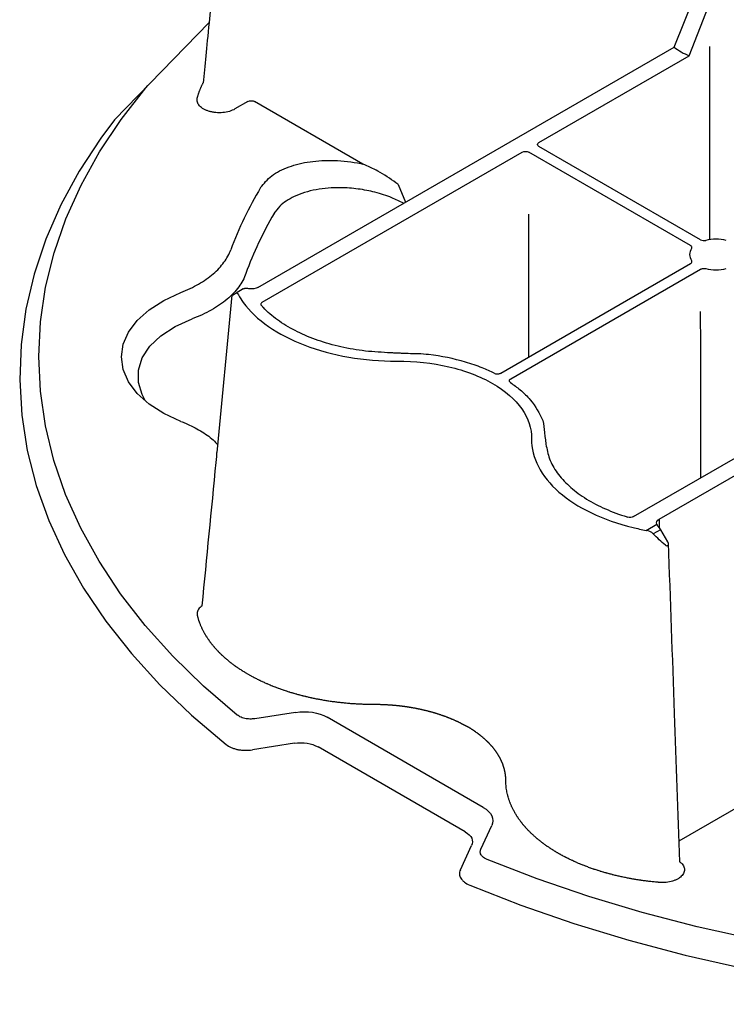
# Model space of a CAD drawing. Units: millimetres. Extents: x 65 to 1385, y 102 to 762.
# Drawn here: x 1016 to 1076, y 294 to 378 of the extents above; entities that cross this region are included whole.
import ezdxf

# ---------------------------------------------------------------- set-up
doc = ezdxf.new("R2010")
doc.units = ezdxf.units.MM
doc.layers.add('DUENN-18', color=94, linetype='Continuous')
doc.layers.add('SICHTBAR', color=7, linetype='Continuous', lineweight=25)

# ---------------------------------------------------------------- blocks, each defined once
blk = doc.blocks.new('HD900_SD900 Element Przykrywajacy')
at = {"layer": 'DUENN-18'}
for p, q in [((-114.857, -77.62), (-113.136, -73.334)), ((-113.568, -78.364), (-111.872, -74.064)), ((-150.5, -98.197), (-114.857, -77.62)), ((-126.444, -85.798), (-113.568, -78.364)), ((-151.359, -82.286), (-152.47, -82.927)), ((-141.511, -87.641), (-150.786, -82.286)), ((-150.132, -99.472), (-127.876, -86.624)), ((-113.447, -94.623), (-127.303, -86.624)), ((-112.588, -94.127), (-126.444, -86.128)), ((-138.505, -89.378), (-137.863, -90.902)), ((-127.303, -104.148), (-127.303, -91.923)), ((-129.71, -105.538), (-113.447, -96.149)), ((-128.851, -106.034), (-112.588, -96.645)), ((-116.135, -118.036), (-80.491, -97.459)), ((-151.756, -98.326), (-152.374, -98.683)), ((-153.989, -112.343), (-152.696, -98.869)), ((-118.344, -117.823), (-96.088, -104.975)), ((-117.25, -119.001), (-116.348, -118.48)), ((-116.135, -118.036), (-116.129, -118.767)), ((-116.023, -118.954), (-116.642, -119.311)), ((-116.023, -118.954), (-115.423, -119.987)), ((-147.28, -134.587), (-150.776, -135.128)), ((-131.205, -142.721), (-144.57, -135.006)), ((-106.363, -140.956), (-114.452, -145.625)), ((-131.416, -146.304), (-130.479, -144.286))]:
    blk.add_line(p, q, dxfattribs=at)
at = {"layer": 'DUENN-18', "flags": 128}
for points in [[(-111.839, -77.569), (-111.838, -78.404), (-111.813, -94.114)], [(-152.282, -134.816), (-155.154, -132.344), (-157.782, -129.783), (-160.155, -127.141), (-162.267, -124.426), (-164.11, -121.647), (-165.68, -118.812), (-166.97, -115.93), (-167.978, -113.011), (-168.699, -110.064), (-169.131, -107.098), (-169.273, -104.123), (-169.125, -101.148), (-168.687, -98.182), (-167.96, -95.236), (-166.947, -92.318), (-165.651, -89.437), (-164.076, -86.603), (-162.227, -83.825), (-160.11, -81.111), (-159.923, -80.904)], [(-157.099, -109.673), (-158.565, -108.997), (-159.822, -108.192), (-160.836, -107.28), (-161.581, -106.285), (-162.035, -105.233), (-162.188, -104.153), (-162.035, -103.073), (-161.581, -102.021), (-160.836, -101.026), (-159.822, -100.114), (-158.565, -99.309), (-157.099, -98.633)], [(-112.565, -114.487), (-112.58, -103.284), (-112.584, -100.277)], [(-160.165, -107.883), (-160.412, -107.379), (-160.743, -106.336), (-160.743, -105.277), (-160.412, -104.234), (-159.76, -103.243), (-158.808, -102.337), (-157.589, -101.545), (-156.142, -100.892)], [(-77.76, -156.982), (-82.909, -156.899), (-88.041, -156.648), (-93.141, -156.231), (-98.193, -155.649), (-103.179, -154.904), (-108.085, -153.998), (-112.895, -152.934), (-117.594, -151.715), (-122.166, -150.346), (-126.598, -148.83), (-130.875, -147.173)]]:
    blk.add_lwpolyline(points, dxfattribs=at)
at = {"layer": 'DUENN-18'}
for centre, radius, start, end in [((-111.962, -74.094), 4.562, 230.61601, 249.38936), ((-123.468, -105.833), 31.303, 148.89506, 159.71179), ((-122.865, -107.347), 30.474, 149.51517, 160.17891), ((-111.266, -97.89), 3.815, 76.68102, 103.31898), ((-112.711, -95.386), 0.824, 141.9749, 218.0251), ((-111.266, -92.883), 3.815, 256.68057, 283.31943)]:
    blk.add_arc(centre, radius, start, end, dxfattribs=at)
at = {"layer": 'DUENN-18', "extrusion": (0, 0, -1)}
for centre, major_axis, ratio, start_param, end_param in [((-151.073, -82.452), (-0.405, 0), 0.577299, 0.785408, 2.356185), ((-126.158, -85.963), (-0.405, 0), 0.577277, 5.497797, 7.068574), ((-127.59, -86.79), (-0.405, 0), 0.577299, 0.785408, 2.356185), ((-151.349, -99.027), (-0.408, 0.7), 0.574857, 0.002082, 0.247363), ((-151.073, -97.866), (-0.81, 0), 0.577299, 3.927, 4.958387), ((-115.562, -118.366), (-0.81, 0), 0.577277, 6.037187, 7.068574), ((-116.426, -119.187), (-0.408, 0.7), 0.574857, 1.327597, 1.572878), ((-146.833, -136.754), (-3.278, -0.372), 0.669028, 1.51024, 2.405905), ((-134.233, -144.028), (-3.852, -0.23), 0.489118, 2.503568, 3.399233)]:
    blk.add_ellipse(centre, major_axis=major_axis, ratio=ratio, start_param=start_param, end_param=end_param, dxfattribs=at)
at = {"layer": 'DUENN-18'}
for points in [[(-154.691, -75.526), (-154.906, -77.724), (-155.051, -79.21), (-155.196, -80.695)], [(-152.696, -98.869), (-152.602, -98.815), (-152.495, -98.753), (-152.374, -98.683)], [(-152.374, -98.683), (-152.316, -98.65), (-152.245, -98.712), (-152.173, -98.841)], [(-116.642, -119.311), (-116.806, -119.149), (-117.027, -119.043), (-117.25, -119.001)], [(-115.604, -120.283), (-115.957, -119.97), (-116.303, -119.646), (-116.642, -119.311)]]:
    blk.add_open_spline(points, degree=3, dxfattribs=at)
for points, knots in [([(-155.697, -81.998), (-155.694, -81.989), (-155.688, -81.962), (-155.676, -81.917), (-155.656, -81.845), (-155.636, -81.773), (-155.608, -81.683), (-155.585, -81.611), (-155.555, -81.522), (-155.53, -81.45), (-155.497, -81.361), (-155.469, -81.29), (-155.434, -81.201), (-155.404, -81.131), (-155.365, -81.042), (-155.333, -80.972), (-155.291, -80.884), (-155.257, -80.814), (-155.222, -80.745), (-155.204, -80.711), (-155.196, -80.695)], [0, 0, 0, 0, 0.020459, 0.06138, 0.102294, 0.184138, 0.225056, 0.306895, 0.347814, 0.429649, 0.470568, 0.552413, 0.593332, 0.675171, 0.716083, 0.797928, 0.838845, 0.920681, 0.961602, 1, 1, 1, 1]), ([(-152.47, -82.927), (-152.611, -83.009), (-152.774, -83.077), (-153.124, -83.18), (-153.317, -83.216), (-153.705, -83.253), (-153.907, -83.253), (-154.199, -83.228), (-154.295, -83.215), (-154.484, -83.18), (-154.577, -83.158), (-154.753, -83.108), (-154.838, -83.078), (-154.998, -83.012), (-155.075, -82.975), (-155.217, -82.895), (-155.281, -82.852), (-155.399, -82.761), (-155.453, -82.712), (-155.591, -82.56), (-155.655, -82.452), (-155.722, -82.226), (-155.725, -82.112), (-155.697, -81.998)], [0, 0, 0, 0, 0.125, 0.125, 0.25, 0.25, 0.375, 0.375, 0.4375, 0.4375, 0.5, 0.5, 0.5625, 0.5625, 0.625, 0.625, 0.6875, 0.6875, 0.75, 0.75, 0.875, 0.875, 1, 1, 1, 1]), ([(-150.27, -89.661), (-149.994, -89.309), (-149.44, -88.604), (-147.905, -87.831), (-146.032, -87.377), (-143.89, -87.273), (-142.364, -87.457), (-141.573, -87.628), (-141.511, -87.641)], [0, 0, 0, 0, 0.188946, 0.37818, 0.563407, 0.759409, 0.981167, 1, 1, 1, 1]), ([(-138.505, -89.378), (-138.509, -89.375), (-138.57, -89.329), (-139.116, -88.93), (-140.081, -88.28), (-141.078, -87.834), (-141.511, -87.641)], [0, 0, 0, 0, 0.004479, 0.06735, 0.594953, 1, 1, 1, 1]), ([(-138.039, -91.003), (-138.363, -90.836), (-139.098, -90.457), (-140.42, -90.042), (-141.906, -89.751), (-143.62, -89.62), (-145.564, -89.767), (-147.411, -90.341), (-148.587, -91.119), (-148.977, -91.673), (-149.127, -91.887)], [0, 0, 0, 0, 0.097372, 0.221408, 0.33522, 0.448888, 0.607955, 0.767726, 0.91046, 1, 1, 1, 1]), ([(-112.588, -94.127), (-112.531, -94.16), (-112.458, -94.182), (-112.302, -94.2), (-112.219, -94.195), (-112.145, -94.177)], [0, 0, 0, 0, 0.5, 0.5, 1, 1, 1, 1]), ([(-157.099, -98.633), (-156.825, -98.527), (-156.56, -98.413), (-156.054, -98.173), (-155.812, -98.047), (-155.121, -97.65), (-154.705, -97.36), (-153.968, -96.729), (-153.661, -96.398), (-153.16, -95.709), (-152.966, -95.351), (-152.829, -94.978)], [0, 0, 0, 0, 0.125, 0.125, 0.25, 0.25, 0.5, 0.5, 0.75, 0.75, 1, 1, 1, 1]), ([(-113.36, -94.879), (-113.347, -94.854), (-113.32, -94.803), (-113.337, -94.723), (-113.386, -94.662), (-113.432, -94.633), (-113.447, -94.623)], [0, 0, 0, 0, 0.2850621, 0.5701796, 0.8552815, 1, 1, 1, 1]), ([(-113.447, -96.149), (-113.418, -96.129), (-113.36, -96.088), (-113.324, -96.01), (-113.329, -95.943), (-113.352, -95.906), (-113.36, -95.894)], [0, 0, 0, 0, 0.285069, 0.57016, 0.855279, 1, 1, 1, 1]), ([(-112.588, -96.645), (-112.553, -96.629), (-112.482, -96.595), (-112.347, -96.574), (-112.231, -96.577), (-112.167, -96.591), (-112.145, -96.595)], [0, 0, 0, 0, 0.2850823, 0.5701535, 0.8552765, 1, 1, 1, 1]), ([(-151.534, -97.013), (-151.677, -97.412), (-151.882, -97.795), (-152.419, -98.53), (-152.749, -98.883), (-153.546, -99.555), (-153.996, -99.861), (-154.746, -100.28), (-155.009, -100.412), (-155.558, -100.663), (-155.846, -100.782), (-156.142, -100.892)], [0, 0, 0, 0, 0.25, 0.25, 0.5, 0.5, 0.75, 0.75, 0.875, 0.875, 1, 1, 1, 1]), ([(-151.27, -98.32), (-151.345, -98.309), (-151.415, -98.299), (-151.544, -98.287), (-151.599, -98.285), (-151.646, -98.291)], [0, 0, 0, 0, 0.5, 0.5, 1, 1, 1, 1]), ([(-152.173, -98.841), (-152.049, -99.061), (-151.425, -100.035), (-149.752, -101.627), (-146.605, -103.254), (-142.782, -104.283), (-140.004, -104.512), (-138.615, -104.508), (-138.615, -104.508), (-138.612, -104.508), (-138.61, -104.508), (-138.607, -104.508), (-138.604, -104.508), (-138.599, -104.507), (-138.592, -104.507), (-138.586, -104.507), (-138.581, -104.507), (-138.577, -104.506), (-138.574, -104.506), (-138.571, -104.506), (-138.568, -104.506), (-138.568, -104.506), (-137.068, -104.498), (-134.049, -104.827), (-130.183, -106.307), (-127.62, -108.538), (-127.049, -110.281), (-127.064, -111.147), (-127.064, -111.147), (-127.064, -111.149), (-127.064, -111.151), (-127.064, -111.152), (-127.065, -111.155), (-127.065, -111.158), (-127.066, -111.161), (-127.066, -111.165), (-127.067, -111.168), (-127.067, -111.17), (-127.067, -111.172), (-127.067, -111.173), (-127.067, -111.175), (-127.067, -111.175), (-127.074, -111.976), (-126.677, -113.58), (-124.896, -115.787), (-122.076, -117.604), (-119.318, -118.569), (-117.632, -118.93), (-117.25, -119.001)], [0.17117, 0.17117, 0.17117, 0.17117, 0.1844159, 0.2305199, 0.2766239, 0.3227279, 0.3688318, 0.3688318, 0.368913, 0.3689942, 0.3691565, 0.3693189, 0.3694813, 0.369806, 0.3701307, 0.3704554, 0.3707801, 0.3709424, 0.3711048, 0.3712671, 0.3713483, 0.3714295, 0.3714295, 0.4357147, 0.5, 0.5642853, 0.6285705, 0.6285705, 0.6286517, 0.6287329, 0.6288952, 0.6290576, 0.6292199, 0.6295446, 0.6298693, 0.630194, 0.6305187, 0.6306811, 0.6308435, 0.6310058, 0.631087, 0.6311682, 0.6311682, 0.6772721, 0.7233761, 0.7694801, 0.8155841, 0.82883, 0.82883, 0.82883, 0.82883]), ([(-150.132, -99.472), (-150.161, -99.493), (-150.219, -99.534), (-150.255, -99.611), (-150.25, -99.685), (-150.219, -99.727), (-150.206, -99.745)], [0, 0, 0, 0, 0.2674876, 0.5350373, 0.8025395, 1, 1, 1, 1]), ([(-139.399, -103.794), (-140.125, -103.75), (-141.576, -103.661), (-143.667, -103.266), (-145.614, -102.686), (-147.369, -101.924), (-148.87, -101), (-149.755, -100.24), (-150.15, -99.806), (-150.206, -99.745)], [0, 0, 0, 0, 0.162165, 0.324326, 0.486486, 0.648646, 0.810862, 0.97308, 1, 1, 1, 1]), ([(-135.89, -103.956), (-136.466, -103.887), (-137.056, -103.887), (-137.79, -103.868), (-137.936, -103.863), (-138.156, -103.852), (-138.229, -103.848), (-138.375, -103.84), (-138.448, -103.837), (-138.668, -103.827), (-138.814, -103.821), (-139.106, -103.807), (-139.253, -103.799), (-139.399, -103.794)], [0, 0, 0, 0, 0.5, 0.5, 0.625, 0.625, 0.6875, 0.6875, 0.75, 0.75, 0.875, 0.875, 1, 1, 1, 1]), ([(-130.259, -105.55), (-130.589, -105.387), (-130.933, -105.235), (-131.519, -105.001), (-131.754, -104.914), (-132.235, -104.748), (-132.482, -104.669), (-133.734, -104.301), (-134.787, -104.088), (-135.89, -103.956)], [0.001204647, 0.001204647, 0.001204647, 0.001204647, 0.002809104, 0.002809104, 0.003841411, 0.003841411, 0.004873719, 0.004873719, 0.009002947, 0.009002947, 0.009002947, 0.009002947]), ([(-130.259, -105.55), (-130.222, -105.565), (-130.147, -105.595), (-130.009, -105.61), (-129.873, -105.6), (-129.772, -105.57), (-129.724, -105.545), (-129.71, -105.538)], [0, 0, 0, 0, 0.2259433, 0.4519246, 0.6778913, 0.9038488, 1, 1, 1, 1]), ([(-128.872, -106.351), (-128.898, -106.329), (-128.951, -106.286), (-128.977, -106.206), (-128.958, -106.128), (-128.907, -106.069), (-128.864, -106.042), (-128.851, -106.034)], [0, 0, 0, 0, 0.225948, 0.4519007, 0.6778722, 0.9038468, 1, 1, 1, 1]), ([(-128.872, -106.351), (-128.592, -106.553), (-127.954, -107.015), (-126.868, -108.069), (-126.41, -108.995), (-126.11, -109.601)], [0, 0, 0, 0, 0.212904, 0.484813, 1, 1, 1, 1]), ([(-157.099, -109.673), (-156.967, -109.726), (-156.371, -109.964), (-155.398, -110.469), (-154.452, -111.101), (-154.058, -111.549), (-153.927, -111.697)], [0, 0, 0, 0, 0.100984, 0.454954, 0.819239, 1, 1, 1, 1]), ([(-126.11, -109.601), (-125.991, -109.934), (-125.991, -110.275), (-125.958, -110.698), (-125.95, -110.783), (-125.931, -110.909), (-125.924, -110.951), (-125.91, -111.036), (-125.904, -111.078), (-125.888, -111.205), (-125.878, -111.289), (-125.852, -111.458), (-125.839, -111.543), (-125.831, -111.627)], [0, 0, 0, 0, 0.5, 0.5, 0.625, 0.625, 0.6875, 0.6875, 0.75, 0.75, 0.875, 0.875, 1, 1, 1, 1]), ([(-125.831, -111.627), (-125.754, -112.046), (-125.601, -112.884), (-124.916, -114.091), (-123.91, -115.215), (-122.591, -116.228), (-120.991, -117.095), (-119.674, -117.605), (-118.923, -117.833), (-118.816, -117.866)], [0, 0, 0, 0, 0.162165, 0.324324, 0.486486, 0.648645, 0.810862, 0.973078, 1, 1, 1, 1]), ([(-155.278, -125.477), (-154.876, -121.363), (-154.443, -116.915), (-154.018, -112.515), (-153.986, -112.183)], [0.0348715, 0.0348715, 0.0348715, 0.0348715, 0.9271807, 1, 1, 1, 1]), ([(-118.344, -117.823), (-118.405, -117.858), (-118.484, -117.881), (-118.652, -117.896), (-118.74, -117.888), (-118.816, -117.866)], [0, 0, 0, 0, 0.5, 0.5, 1, 1, 1, 1]), ([(-116.348, -118.48), (-116.326, -118.521), (-116.282, -118.603), (-116.193, -118.716), (-116.143, -118.78), (-116.134, -118.791)], [0, 0, 0, 0, 0.450574, 0.901757, 1, 1, 1, 1]), ([(-115.423, -119.987), (-115.414, -120.004), (-115.39, -120.05), (-115.365, -120.128), (-115.357, -120.21), (-115.371, -120.281), (-115.409, -120.333), (-115.471, -120.35), (-115.538, -120.33), (-115.579, -120.301), (-115.604, -120.283)], [0, 0, 0, 0, 0.092691, 0.2507396, 0.3945646, 0.5012584, 0.6281026, 0.7504145, 0.8507001, 1, 1, 1, 1]), ([(-115.365, -120.076), (-115.192, -124.94), (-114.868, -134.028), (-114.541, -143.138), (-114.389, -147.372)], [0, 0, 0, 0, 0.5268654, 0.984271, 0.984271, 0.984271, 0.984271]), ([(-155.278, -125.477), (-155.278, -125.477), (-155.278, -125.477), (-155.278, -125.477), (-155.278, -125.477), (-155.278, -125.477), (-155.278, -125.477), (-155.34, -125.516), (-155.545, -125.646), (-155.72, -125.941), (-155.704, -126.186), (-155.697, -126.308)], [-0.000148, -0.000148, -0.000148, -0.000148, 0, 0, 0, 0, 0, 0, 0.176899, 0.588442, 1, 1, 1, 1]), ([(-155.697, -126.308), (-155.694, -126.317), (-155.688, -126.344), (-155.676, -126.389), (-155.656, -126.461), (-155.636, -126.533), (-155.608, -126.623), (-155.585, -126.695), (-155.555, -126.784), (-155.53, -126.856), (-155.497, -126.945), (-155.469, -127.016), (-155.434, -127.105), (-155.404, -127.175), (-155.365, -127.264), (-155.333, -127.334), (-155.292, -127.422), (-155.257, -127.492), (-155.213, -127.58), (-155.176, -127.65), (-155.129, -127.737), (-155.09, -127.806), (-155.04, -127.892), (-154.999, -127.961), (-154.947, -128.047), (-154.903, -128.116), (-154.848, -128.201), (-154.803, -128.269), (-154.744, -128.354), (-154.697, -128.421), (-154.636, -128.505), (-154.586, -128.572), (-154.522, -128.656), (-154.47, -128.722), (-154.404, -128.805), (-154.35, -128.871), (-154.281, -128.953), (-154.225, -129.018), (-154.153, -129.099), (-154.095, -129.164), (-154.021, -129.244), (-153.96, -129.308), (-153.884, -129.388), (-153.821, -129.451), (-153.758, -129.514), (-153.694, -129.577), (-153.629, -129.64), (-153.546, -129.717), (-153.479, -129.779), (-153.394, -129.856), (-153.325, -129.917), (-153.237, -129.993), (-153.166, -130.053), (-153.076, -130.128), (-153.003, -130.187), (-152.911, -130.261), (-152.836, -130.32), (-152.742, -130.393), (-152.665, -130.451), (-152.568, -130.523), (-152.489, -130.58), (-152.39, -130.651), (-152.31, -130.707), (-152.208, -130.777), (-152.126, -130.832), (-152.022, -130.901), (-151.938, -130.955), (-151.832, -131.023), (-151.746, -131.076), (-151.638, -131.143), (-151.551, -131.195), (-151.44, -131.26), (-151.351, -131.312), (-151.239, -131.376), (-151.148, -131.427), (-151.034, -131.49), (-150.941, -131.539), (-150.848, -131.588), (-150.755, -131.637), (-150.66, -131.686), (-150.541, -131.746), (-150.445, -131.793), (-150.324, -131.852), (-150.227, -131.898), (-150.104, -131.955), (-150.005, -132.001), (-149.88, -132.057), (-149.78, -132.101), (-149.654, -132.155), (-149.552, -132.199), (-149.424, -132.252), (-149.321, -132.294), (-149.191, -132.346), (-149.086, -132.387), (-148.955, -132.437), (-148.849, -132.477), (-148.716, -132.526), (-148.609, -132.565), (-148.474, -132.612), (-148.366, -132.65), (-148.23, -132.696), (-148.121, -132.732), (-147.983, -132.777), (-147.872, -132.812), (-147.733, -132.855), (-147.622, -132.889), (-147.509, -132.923), (-147.397, -132.956), (-147.284, -132.988), (-147.141, -133.028), (-147.027, -133.059), (-146.884, -133.097), (-146.769, -133.127), (-146.624, -133.164), (-146.508, -133.192), (-146.362, -133.227), (-146.245, -133.255), (-146.099, -133.288), (-145.981, -133.314), (-145.833, -133.346), (-145.714, -133.371), (-145.565, -133.402), (-145.446, -133.425), (-145.296, -133.454), (-145.176, -133.476), (-145.025, -133.504), (-144.814, -133.54), (-144.571, -133.58), (-144.265, -133.626), (-144.02, -133.66), (-143.711, -133.7), (-143.464, -133.729), (-143.153, -133.762), (-142.904, -133.785), (-142.592, -133.812), (-142.341, -133.83), (-142.027, -133.849), (-141.775, -133.862), (-141.46, -133.875), (-141.208, -133.883), (-140.893, -133.889), (-140.704, -133.89), (-140.578, -133.891)], [0, 0, 0, 0, 0.0021689, 0.0065081, 0.0108465, 0.019523, 0.0238621, 0.032539, 0.0368772, 0.0455551, 0.0498936, 0.0585706, 0.0629088, 0.0715862, 0.0759252, 0.0846022, 0.0889404, 0.0976177, 0.1019567, 0.1106341, 0.1149723, 0.1236491, 0.1279876, 0.1366649, 0.1410036, 0.1496804, 0.1540189, 0.1626963, 0.1670341, 0.1757116, 0.1800502, 0.1887279, 0.1930663, 0.2017431, 0.2060815, 0.214759, 0.2190971, 0.2277748, 0.2321138, 0.2407902, 0.2451294, 0.2538067, 0.2581449, 0.2668213, 0.2711606, 0.2754987, 0.2841762, 0.2885147, 0.2971911, 0.3015307, 0.3102069, 0.3145455, 0.3232234, 0.3275612, 0.3362382, 0.3405767, 0.3492546, 0.3535931, 0.3622702, 0.3666091, 0.3752863, 0.3796248, 0.3883016, 0.3926401, 0.4013173, 0.4056552, 0.4143327, 0.4186714, 0.4273487, 0.4316876, 0.4403644, 0.4447027, 0.4533799, 0.457718, 0.4663952, 0.4707346, 0.4794115, 0.4837503, 0.4880882, 0.4967652, 0.5011045, 0.5097813, 0.5141192, 0.5227968, 0.5271357, 0.5358125, 0.5401507, 0.5488285, 0.5531664, 0.5618439, 0.5661829, 0.57486, 0.5791981, 0.5878754, 0.5922135, 0.6008905, 0.6052299, 0.6139064, 0.6182451, 0.6269228, 0.631261, 0.6399384, 0.6442768, 0.6529543, 0.657293, 0.6659691, 0.6703083, 0.6746469, 0.6833236, 0.6876625, 0.6963392, 0.7006784, 0.7093552, 0.7136939, 0.7223707, 0.7267096, 0.7353861, 0.7397247, 0.7484023, 0.7527407, 0.7614178, 0.7657565, 0.7744332, 0.7787722, 0.7874496, 0.7917874, 0.8004649, 0.8178201, 0.8264972, 0.8438525, 0.8525301, 0.8698849, 0.8785626, 0.8959172, 0.9045946, 0.9219498, 0.9306275, 0.9479826, 0.9566599, 0.974015, 0.9826928, 1, 1, 1, 1]), ([(-140.549, -133.89), (-140.548, -133.89), (-140.539, -133.89), (-140.495, -133.891), (-140.434, -133.891), (-140.364, -133.892), (-140.294, -133.892), (-140.224, -133.893), (-140.154, -133.895), (-140.102, -133.896), (-140.032, -133.898), (-139.962, -133.9), (-139.893, -133.902), (-139.823, -133.905), (-139.753, -133.908), (-139.683, -133.911), (-139.614, -133.914), (-139.544, -133.918), (-139.474, -133.921), (-139.405, -133.925), (-139.335, -133.93), (-139.266, -133.934), (-139.196, -133.939), (-139.127, -133.944), (-139.058, -133.949), (-139.006, -133.954), (-138.936, -133.959), (-138.867, -133.965), (-138.798, -133.972), (-138.729, -133.978), (-138.66, -133.985), (-138.591, -133.992), (-138.523, -133.999), (-138.454, -134.006), (-138.385, -134.014), (-138.317, -134.022), (-138.248, -134.03), (-138.18, -134.038), (-138.111, -134.047), (-138.043, -134.056), (-137.975, -134.065), (-137.924, -134.072), (-137.856, -134.082), (-137.788, -134.091), (-137.721, -134.102), (-137.653, -134.112), (-137.586, -134.122), (-137.518, -134.133), (-137.451, -134.144), (-137.384, -134.155), (-137.317, -134.167), (-137.25, -134.179), (-137.183, -134.19), (-137.116, -134.203), (-137.05, -134.215), (-136.983, -134.228), (-136.917, -134.241), (-136.851, -134.254), (-136.785, -134.267), (-136.719, -134.281), (-136.654, -134.295), (-136.588, -134.309), (-136.523, -134.323), (-136.474, -134.334), (-136.409, -134.349), (-136.344, -134.364), (-136.279, -134.379), (-136.214, -134.394), (-136.15, -134.41), (-136.086, -134.426), (-136.022, -134.442), (-135.958, -134.459), (-135.894, -134.475), (-135.83, -134.492), (-135.767, -134.509), (-135.704, -134.526), (-135.641, -134.544), (-135.578, -134.562), (-135.515, -134.58), (-135.453, -134.598), (-135.391, -134.616), (-135.329, -134.635), (-135.267, -134.654), (-135.205, -134.673), (-135.144, -134.692), (-135.083, -134.712), (-135.022, -134.731), (-134.961, -134.751), (-134.916, -134.766), (-134.855, -134.787), (-134.795, -134.807), (-134.735, -134.828), (-134.675, -134.849), (-134.616, -134.87), (-134.556, -134.892), (-134.497, -134.913), (-134.438, -134.935), (-134.38, -134.957), (-134.321, -134.979), (-134.263, -135.002), (-134.206, -135.024), (-134.148, -135.047), (-134.09, -135.07), (-134.033, -135.093), (-133.976, -135.117), (-133.92, -135.141), (-133.863, -135.164), (-133.807, -135.188), (-133.751, -135.213), (-133.696, -135.237), (-133.64, -135.262), (-133.585, -135.287), (-133.53, -135.312), (-133.476, -135.337), (-133.421, -135.362), (-133.367, -135.388), (-133.314, -135.414), (-133.26, -135.44), (-133.207, -135.466), (-133.154, -135.492), (-133.101, -135.519), (-133.049, -135.546), (-132.997, -135.573), (-132.945, -135.6), (-132.894, -135.627), (-132.855, -135.648), (-132.804, -135.675), (-132.754, -135.703), (-132.703, -135.731), (-132.653, -135.759), (-132.613, -135.783), (-132.585, -135.799), (-132.581, -135.801)], [0, 0, 0, 0, 0.000098, 0.00306, 0.014911, 0.020834, 0.02676, 0.038609, 0.044535, 0.050458, 0.056384, 0.068232, 0.074157, 0.080083, 0.091931, 0.097855, 0.10378, 0.11563, 0.121554, 0.127479, 0.139328, 0.145253, 0.151179, 0.163027, 0.168953, 0.174877, 0.1808, 0.19265, 0.198576, 0.204501, 0.21635, 0.222274, 0.2282, 0.240049, 0.245974, 0.251899, 0.263747, 0.269671, 0.275597, 0.287446, 0.293372, 0.299296, 0.305219, 0.317069, 0.322994, 0.328919, 0.340768, 0.346694, 0.352619, 0.364468, 0.370391, 0.376319, 0.388166, 0.394091, 0.400015, 0.411866, 0.41779, 0.423714, 0.435564, 0.441488, 0.447414, 0.459262, 0.465188, 0.471113, 0.477037, 0.488886, 0.494812, 0.500736, 0.512586, 0.518511, 0.524434, 0.536284, 0.54221, 0.548133, 0.559983, 0.565908, 0.571833, 0.583681, 0.589606, 0.595531, 0.607381, 0.613305, 0.619231, 0.631079, 0.637003, 0.642928, 0.654777, 0.660704, 0.666627, 0.672553, 0.684402, 0.690328, 0.696252, 0.7081, 0.714024, 0.719951, 0.7318, 0.737725, 0.74365, 0.755498, 0.761424, 0.767347, 0.779198, 0.785121, 0.791047, 0.802897, 0.808821, 0.814746, 0.826596, 0.832518, 0.838445, 0.850293, 0.856218, 0.862143, 0.873994, 0.879918, 0.885842, 0.897691, 0.903617, 0.90954, 0.921389, 0.927315, 0.933239, 0.945089, 0.951015, 0.956937, 0.962864, 0.974711, 0.980636, 0.986563, 0.99841, 1, 1, 1, 1]), ([(-150.776, -135.128), (-150.875, -135.14), (-151.122, -135.169), (-151.536, -135.142), (-151.971, -135.026), (-152.178, -134.886), (-152.282, -134.816)], [0, 0, 0, 0, 0.178064, 0.442595, 0.721728, 1, 1, 1, 1]), ([(-129.272, -140.4), (-129.272, -140.4), (-129.272, -140.395), (-129.273, -140.369), (-129.273, -140.334), (-129.274, -140.294), (-129.276, -140.253), (-129.278, -140.213), (-129.28, -140.173), (-129.282, -140.142), (-129.285, -140.102), (-129.289, -140.062), (-129.293, -140.021), (-129.297, -139.981), (-129.302, -139.941), (-129.307, -139.901), (-129.313, -139.86), (-129.319, -139.82), (-129.326, -139.78), (-129.333, -139.74), (-129.34, -139.7), (-129.348, -139.66), (-129.357, -139.619), (-129.365, -139.579), (-129.375, -139.539), (-129.382, -139.509), (-129.392, -139.469), (-129.402, -139.43), (-129.413, -139.39), (-129.424, -139.35), (-129.436, -139.31), (-129.448, -139.27), (-129.46, -139.23), (-129.473, -139.191), (-129.486, -139.151), (-129.5, -139.112), (-129.514, -139.072), (-129.529, -139.033), (-129.544, -138.993), (-129.559, -138.954), (-129.575, -138.914), (-129.587, -138.885), (-129.604, -138.846), (-129.621, -138.807), (-129.638, -138.768), (-129.656, -138.729), (-129.674, -138.69), (-129.693, -138.651), (-129.712, -138.612), (-129.731, -138.573), (-129.751, -138.534), (-129.771, -138.496), (-129.792, -138.457), (-129.813, -138.419), (-129.835, -138.38), (-129.857, -138.342), (-129.879, -138.304), (-129.902, -138.266), (-129.925, -138.227), (-129.949, -138.189), (-129.973, -138.152), (-129.997, -138.114), (-130.022, -138.076), (-130.041, -138.048), (-130.066, -138.01), (-130.092, -137.973), (-130.119, -137.935), (-130.145, -137.898), (-130.173, -137.861), (-130.2, -137.824), (-130.228, -137.787), (-130.256, -137.75), (-130.285, -137.713), (-130.314, -137.676), (-130.344, -137.64), (-130.374, -137.603), (-130.404, -137.567), (-130.435, -137.531), (-130.466, -137.495), (-130.498, -137.458), (-130.529, -137.423), (-130.562, -137.387), (-130.594, -137.351), (-130.628, -137.315), (-130.661, -137.28), (-130.695, -137.245), (-130.729, -137.209), (-130.764, -137.174), (-130.79, -137.148), (-130.825, -137.113), (-130.86, -137.079), (-130.896, -137.044), (-130.933, -137.009), (-130.969, -136.975), (-131.007, -136.941), (-131.044, -136.907), (-131.082, -136.873), (-131.12, -136.839), (-131.158, -136.805), (-131.197, -136.772), (-131.236, -136.738), (-131.276, -136.705), (-131.316, -136.672), (-131.356, -136.639), (-131.397, -136.606), (-131.438, -136.573), (-131.479, -136.541), (-131.521, -136.508), (-131.563, -136.476), (-131.605, -136.444), (-131.648, -136.412), (-131.691, -136.38), (-131.734, -136.348), (-131.778, -136.317), (-131.822, -136.286), (-131.866, -136.254), (-131.911, -136.223), (-131.956, -136.193), (-132.002, -136.162), (-132.047, -136.131), (-132.093, -136.101), (-132.14, -136.071), (-132.186, -136.041), (-132.233, -136.011), (-132.281, -135.981), (-132.316, -135.959), (-132.364, -135.929), (-132.412, -135.9), (-132.461, -135.871), (-132.51, -135.842), (-132.55, -135.819), (-132.578, -135.803), (-132.581, -135.801)], [0, 0, 0, 0, 0.0001, 0.00306, 0.014911, 0.020836, 0.026762, 0.038609, 0.044534, 0.050459, 0.056384, 0.068234, 0.074159, 0.080083, 0.091931, 0.097857, 0.103782, 0.11563, 0.121554, 0.127479, 0.139329, 0.145253, 0.151178, 0.163029, 0.168953, 0.174879, 0.180802, 0.192652, 0.198576, 0.2045, 0.216349, 0.222276, 0.228199, 0.240048, 0.245973, 0.251898, 0.263749, 0.269673, 0.275599, 0.287447, 0.293371, 0.299295, 0.305221, 0.31707, 0.322995, 0.328921, 0.34077, 0.346693, 0.352618, 0.364469, 0.370392, 0.376317, 0.388168, 0.394092, 0.400016, 0.411865, 0.417792, 0.423716, 0.435565, 0.441489, 0.447413, 0.459263, 0.465187, 0.471111, 0.477038, 0.488888, 0.494811, 0.500737, 0.512585, 0.51851, 0.524435, 0.536283, 0.542209, 0.548132, 0.559984, 0.565907, 0.571831, 0.583682, 0.589607, 0.595532, 0.60738, 0.613305, 0.619229, 0.631079, 0.637004, 0.642929, 0.654778, 0.660702, 0.666628, 0.672552, 0.6844, 0.690326, 0.69625, 0.7081, 0.714025, 0.719949, 0.7318, 0.737723, 0.743648, 0.755499, 0.761421, 0.767348, 0.779196, 0.785121, 0.791044, 0.802895, 0.808818, 0.814744, 0.826594, 0.832519, 0.838443, 0.850294, 0.856219, 0.862143, 0.873991, 0.879915, 0.88584, 0.897692, 0.903614, 0.90954, 0.921389, 0.927312, 0.933239, 0.945087, 0.951012, 0.956937, 0.962861, 0.974712, 0.980636, 0.98656, 0.99841, 1, 1, 1, 1]), ([(-116.138, -149.145), (-116.154, -149.144), (-116.169, -149.142), (-116.185, -149.141), (-116.216, -149.138), (-116.247, -149.136), (-116.279, -149.133), (-116.31, -149.13), (-116.341, -149.127), (-116.372, -149.124), (-116.434, -149.119), (-116.497, -149.113), (-116.559, -149.106), (-116.59, -149.103), (-116.621, -149.1), (-116.652, -149.097), (-116.714, -149.091), (-116.776, -149.084), (-116.839, -149.077), (-116.87, -149.074), (-116.901, -149.07), (-116.931, -149.067), (-116.993, -149.06), (-117.055, -149.052), (-117.117, -149.045), (-117.148, -149.041), (-117.179, -149.037), (-117.21, -149.033), (-117.271, -149.026), (-117.333, -149.018), (-117.395, -149.01), (-117.425, -149.005), (-117.456, -149.001), (-117.487, -148.997), (-117.548, -148.989), (-117.61, -148.98), (-117.671, -148.971), (-117.701, -148.967), (-117.732, -148.962), (-117.763, -148.958), (-117.824, -148.949), (-117.885, -148.94), (-117.946, -148.93), (-117.976, -148.925), (-118.007, -148.921), (-118.037, -148.916), (-118.098, -148.906), (-118.159, -148.896), (-118.22, -148.886), (-118.25, -148.881), (-118.28, -148.876), (-118.31, -148.871), (-118.371, -148.86), (-118.431, -148.85), (-118.492, -148.839), (-118.522, -148.834), (-118.552, -148.828), (-118.582, -148.823), (-118.642, -148.812), (-118.702, -148.8), (-118.762, -148.789), (-118.792, -148.783), (-118.822, -148.778), (-118.852, -148.772), (-118.912, -148.76), (-118.972, -148.748), (-119.031, -148.736), (-119.061, -148.73), (-119.091, -148.724), (-119.121, -148.718), (-119.18, -148.706), (-119.239, -148.693), (-119.299, -148.68), (-119.328, -148.674), (-119.358, -148.668), (-119.387, -148.661), (-119.446, -148.648), (-119.505, -148.635), (-119.564, -148.622), (-119.593, -148.615), (-119.623, -148.609), (-119.652, -148.602), (-119.711, -148.588), (-119.769, -148.574), (-119.828, -148.561), (-119.857, -148.554), (-119.886, -148.547), (-119.915, -148.539), (-119.973, -148.525), (-120.031, -148.511), (-120.089, -148.496), (-120.118, -148.489), (-120.147, -148.482), (-120.176, -148.474), (-120.233, -148.459), (-120.291, -148.444), (-120.348, -148.429), (-120.377, -148.422), (-120.406, -148.414), (-120.434, -148.406), (-120.492, -148.391), (-120.549, -148.375), (-120.605, -148.359), (-120.634, -148.352), (-120.662, -148.344), (-120.691, -148.336), (-120.747, -148.32), (-120.804, -148.303), (-120.86, -148.287), (-120.888, -148.279), (-120.917, -148.27), (-120.945, -148.262), (-121.001, -148.245), (-121.057, -148.229), (-121.113, -148.212), (-121.141, -148.203), (-121.169, -148.195), (-121.196, -148.186), (-121.252, -148.169), (-121.307, -148.151), (-121.363, -148.134), (-121.39, -148.125), (-121.418, -148.116), (-121.445, -148.107), (-121.501, -148.089), (-121.555, -148.071), (-121.61, -148.053), (-121.638, -148.044), (-121.665, -148.035), (-121.692, -148.026), (-121.719, -148.016), (-121.747, -148.007), (-121.774, -147.998), (-121.828, -147.979), (-121.882, -147.96), (-121.936, -147.941), (-121.963, -147.932), (-121.99, -147.922), (-122.017, -147.913), (-122.07, -147.894), (-122.124, -147.874), (-122.177, -147.855), (-122.204, -147.845), (-122.23, -147.835), (-122.257, -147.825), (-122.31, -147.806), (-122.363, -147.786), (-122.416, -147.766), (-122.442, -147.755), (-122.468, -147.745), (-122.494, -147.735), (-122.547, -147.715), (-122.599, -147.694), (-122.651, -147.674), (-122.677, -147.663), (-122.703, -147.653), (-122.729, -147.643), (-122.781, -147.622), (-122.832, -147.601), (-122.884, -147.579), (-122.909, -147.569), (-122.935, -147.558), (-122.96, -147.547), (-123.011, -147.526), (-123.062, -147.504), (-123.113, -147.483), (-123.138, -147.472), (-123.164, -147.461), (-123.189, -147.45), (-123.239, -147.428), (-123.289, -147.406), (-123.339, -147.383), (-123.364, -147.372), (-123.389, -147.361), (-123.414, -147.35), (-123.464, -147.327), (-123.513, -147.305), (-123.562, -147.282), (-123.587, -147.27), (-123.611, -147.259), (-123.636, -147.247), (-123.685, -147.224), (-123.733, -147.201), (-123.782, -147.178), (-123.806, -147.166), (-123.83, -147.154), (-123.854, -147.143), (-123.903, -147.119), (-123.951, -147.095), (-123.998, -147.071), (-124.022, -147.059), (-124.046, -147.047), (-124.07, -147.035), (-124.117, -147.011), (-124.164, -146.987), (-124.211, -146.963), (-124.234, -146.951), (-124.258, -146.938), (-124.281, -146.926), (-124.328, -146.901), (-124.374, -146.877), (-124.42, -146.852), (-124.443, -146.839), (-124.466, -146.827), (-124.489, -146.814), (-124.535, -146.789), (-124.581, -146.764), (-124.626, -146.739), (-124.649, -146.726), (-124.671, -146.713), (-124.694, -146.7), (-124.739, -146.675), (-124.784, -146.649), (-124.828, -146.623), (-124.85, -146.61), (-124.872, -146.597), (-124.895, -146.584), (-124.939, -146.558), (-124.983, -146.532), (-125.026, -146.506), (-125.048, -146.493), (-125.07, -146.479), (-125.092, -146.466), (-125.135, -146.44), (-125.178, -146.413), (-125.221, -146.386), (-125.242, -146.373), (-125.263, -146.359), (-125.285, -146.346), (-125.306, -146.332), (-125.327, -146.319), (-125.348, -146.305), (-125.39, -146.278), (-125.432, -146.251), (-125.474, -146.224), (-125.495, -146.21), (-125.516, -146.196), (-125.536, -146.182), (-125.578, -146.155), (-125.619, -146.127), (-125.659, -146.099), (-125.68, -146.085), (-125.7, -146.071), (-125.72, -146.057), (-125.761, -146.029), (-125.801, -146.001), (-125.841, -145.973), (-125.861, -145.959), (-125.881, -145.945), (-125.9, -145.93), (-125.94, -145.902), (-125.979, -145.873), (-126.018, -145.845), (-126.037, -145.83), (-126.057, -145.816), (-126.076, -145.802), (-126.115, -145.773), (-126.153, -145.744), (-126.191, -145.715), (-126.21, -145.7), (-126.229, -145.686), (-126.248, -145.671), (-126.286, -145.642), (-126.323, -145.612), (-126.36, -145.583), (-126.379, -145.568), (-126.397, -145.553), (-126.415, -145.538), (-126.452, -145.509), (-126.489, -145.479), (-126.525, -145.449), (-126.543, -145.434), (-126.561, -145.419), (-126.579, -145.404), (-126.614, -145.374), (-126.65, -145.344), (-126.685, -145.314), (-126.702, -145.299), (-126.72, -145.283), (-126.737, -145.268), (-126.772, -145.238), (-126.807, -145.207), (-126.841, -145.177), (-126.858, -145.161), (-126.875, -145.146), (-126.892, -145.13), (-126.926, -145.1), (-126.959, -145.069), (-126.992, -145.038), (-127.009, -145.022), (-127.025, -145.007), (-127.042, -144.991), (-127.074, -144.96), (-127.107, -144.929), (-127.139, -144.897), (-127.155, -144.882), (-127.171, -144.866), (-127.187, -144.85), (-127.219, -144.819), (-127.25, -144.787), (-127.281, -144.755), (-127.297, -144.74), (-127.313, -144.724), (-127.328, -144.708), (-127.359, -144.676), (-127.389, -144.644), (-127.419, -144.612), (-127.434, -144.596), (-127.449, -144.58), (-127.464, -144.564), (-127.494, -144.532), (-127.523, -144.499), (-127.552, -144.467), (-127.567, -144.451), (-127.581, -144.435), (-127.596, -144.418), (-127.61, -144.402), (-127.624, -144.386), (-127.639, -144.37), (-127.667, -144.337), (-127.695, -144.304), (-127.723, -144.272), (-127.737, -144.255), (-127.75, -144.239), (-127.764, -144.222), (-127.791, -144.19), (-127.818, -144.157), (-127.845, -144.124), (-127.858, -144.107), (-127.871, -144.091), (-127.885, -144.074), (-127.911, -144.041), (-127.937, -144.008), (-127.962, -143.974), (-127.975, -143.958), (-127.988, -143.941), (-128, -143.924), (-128.026, -143.891), (-128.05, -143.857), (-128.075, -143.824), (-128.087, -143.807), (-128.099, -143.79), (-128.111, -143.773), (-128.136, -143.739), (-128.159, -143.706), (-128.183, -143.672), (-128.194, -143.655), (-128.206, -143.638), (-128.218, -143.621), (-128.241, -143.587), (-128.263, -143.553), (-128.286, -143.519), (-128.297, -143.502), (-128.308, -143.485), (-128.319, -143.468), (-128.341, -143.434), (-128.362, -143.399), (-128.384, -143.365), (-128.394, -143.348), (-128.405, -143.331), (-128.415, -143.313), (-128.436, -143.279), (-128.456, -143.245), (-128.477, -143.21), (-128.487, -143.193), (-128.497, -143.175), (-128.506, -143.158), (-128.526, -143.123), (-128.546, -143.089), (-128.565, -143.054), (-128.574, -143.037), (-128.583, -143.019), (-128.593, -143.002), (-128.611, -142.967), (-128.63, -142.932), (-128.647, -142.897), (-128.683, -142.827), (-128.717, -142.757), (-128.75, -142.687), (-128.766, -142.651), (-128.782, -142.616), (-128.798, -142.581), (-128.829, -142.51), (-128.859, -142.439), (-128.887, -142.368), (-128.901, -142.333), (-128.915, -142.297), (-128.928, -142.261), (-128.955, -142.19), (-128.98, -142.119), (-129.003, -142.047), (-129.015, -142.011), (-129.026, -141.975), (-129.037, -141.94), (-129.059, -141.868), (-129.08, -141.796), (-129.099, -141.724), (-129.108, -141.688), (-129.117, -141.652), (-129.126, -141.615), (-129.144, -141.543), (-129.159, -141.471), (-129.174, -141.398), (-129.181, -141.362), (-129.188, -141.326), (-129.194, -141.29), (-129.207, -141.217), (-129.218, -141.145), (-129.228, -141.072), (-129.233, -141.036), (-129.237, -140.999), (-129.241, -140.963), (-129.249, -140.89), (-129.256, -140.817), (-129.261, -140.744), (-129.263, -140.708), (-129.265, -140.672), (-129.267, -140.635), (-129.27, -140.562), (-129.272, -140.49), (-129.273, -140.417)], [0.00000001, 0.00000001, 0.00000001, 0.00000001, 0.00005846, 0.00005846, 0.00005846, 0.00017539, 0.00017539, 0.00017539, 0.00029232, 0.00029232, 0.00029232, 0.00052618, 0.00052618, 0.00052618, 0.00064311, 0.00064311, 0.00064311, 0.00087698, 0.00087698, 0.00087698, 0.0009939, 0.0009939, 0.0009939, 0.00122777, 0.00122777, 0.00122777, 0.0013447, 0.0013447, 0.0013447, 0.00157856, 0.00157856, 0.00157856, 0.00169549, 0.00169549, 0.00169549, 0.00192935, 0.00192935, 0.00192935, 0.00204628, 0.00204628, 0.00204628, 0.00228014, 0.00228014, 0.00228014, 0.00239707, 0.00239707, 0.00239707, 0.00263094, 0.00263094, 0.00263094, 0.00274786, 0.00274786, 0.00274786, 0.00298173, 0.00298173, 0.00298173, 0.00309866, 0.00309866, 0.00309866, 0.00333252, 0.00333252, 0.00333252, 0.00344945, 0.00344945, 0.00344945, 0.00368331, 0.00368331, 0.00368331, 0.00380024, 0.00380024, 0.00380024, 0.0040341, 0.0040341, 0.0040341, 0.00415103, 0.00415103, 0.00415103, 0.0043849, 0.0043849, 0.0043849, 0.00450182, 0.00450182, 0.00450182, 0.00473569, 0.00473569, 0.00473569, 0.00485262, 0.00485262, 0.00485262, 0.00508648, 0.00508648, 0.00508648, 0.00520341, 0.00520341, 0.00520341, 0.00543727, 0.00543727, 0.00543727, 0.0055542, 0.0055542, 0.0055542, 0.00578806, 0.00578806, 0.00578806, 0.00590499, 0.00590499, 0.00590499, 0.00613886, 0.00613886, 0.00613886, 0.00625578, 0.00625578, 0.00625578, 0.00648965, 0.00648965, 0.00648965, 0.00660658, 0.00660658, 0.00660658, 0.00684044, 0.00684044, 0.00684044, 0.00695737, 0.00695737, 0.00695737, 0.00719123, 0.00719123, 0.00719123, 0.00730816, 0.00730816, 0.00730816, 0.00742509, 0.00742509, 0.00742509, 0.00765895, 0.00765895, 0.00765895, 0.00777588, 0.00777588, 0.00777588, 0.00800974, 0.00800974, 0.00800974, 0.00812667, 0.00812667, 0.00812667, 0.00836054, 0.00836054, 0.00836054, 0.00847746, 0.00847746, 0.00847746, 0.00871133, 0.00871133, 0.00871133, 0.00882826, 0.00882826, 0.00882826, 0.00906212, 0.00906212, 0.00906212, 0.00917905, 0.00917905, 0.00917905, 0.00941291, 0.00941291, 0.00941291, 0.00952984, 0.00952984, 0.00952984, 0.0097637, 0.0097637, 0.0097637, 0.00988063, 0.00988063, 0.00988063, 0.0101145, 0.0101145, 0.0101145, 0.01023142, 0.01023142, 0.01023142, 0.01046529, 0.01046529, 0.01046529, 0.01058222, 0.01058222, 0.01058222, 0.01081608, 0.01081608, 0.01081608, 0.01093301, 0.01093301, 0.01093301, 0.01116687, 0.01116687, 0.01116687, 0.0112838, 0.0112838, 0.0112838, 0.01151766, 0.01151766, 0.01151766, 0.01163459, 0.01163459, 0.01163459, 0.01186846, 0.01186846, 0.01186846, 0.01198539, 0.01198539, 0.01198539, 0.01221925, 0.01221925, 0.01221925, 0.01233618, 0.01233618, 0.01233618, 0.01257004, 0.01257004, 0.01257004, 0.01268697, 0.01268697, 0.01268697, 0.01292083, 0.01292083, 0.01292083, 0.01303776, 0.01303776, 0.01303776, 0.01315469, 0.01315469, 0.01315469, 0.01338855, 0.01338855, 0.01338855, 0.01350548, 0.01350548, 0.01350548, 0.01373934, 0.01373934, 0.01373934, 0.01385627, 0.01385627, 0.01385627, 0.01409014, 0.01409014, 0.01409014, 0.01420707, 0.01420707, 0.01420707, 0.01444093, 0.01444093, 0.01444093, 0.01455786, 0.01455786, 0.01455786, 0.01479172, 0.01479172, 0.01479172, 0.01490865, 0.01490865, 0.01490865, 0.01514251, 0.01514251, 0.01514251, 0.01525944, 0.01525944, 0.01525944, 0.0154933, 0.0154933, 0.0154933, 0.01561023, 0.01561023, 0.01561023, 0.0158441, 0.0158441, 0.0158441, 0.01596103, 0.01596103, 0.01596103, 0.01619489, 0.01619489, 0.01619489, 0.01631182, 0.01631182, 0.01631182, 0.01654568, 0.01654568, 0.01654568, 0.01666261, 0.01666261, 0.01666261, 0.01689647, 0.01689647, 0.01689647, 0.0170134, 0.0170134, 0.0170134, 0.01724727, 0.01724727, 0.01724727, 0.01736419, 0.01736419, 0.01736419, 0.01759806, 0.01759806, 0.01759806, 0.01771499, 0.01771499, 0.01771499, 0.01794885, 0.01794885, 0.01794885, 0.01806578, 0.01806578, 0.01806578, 0.01818271, 0.01818271, 0.01818271, 0.01841657, 0.01841657, 0.01841657, 0.0185335, 0.0185335, 0.0185335, 0.01876736, 0.01876736, 0.01876736, 0.01888429, 0.01888429, 0.01888429, 0.01911815, 0.01911815, 0.01911815, 0.01923508, 0.01923508, 0.01923508, 0.01946895, 0.01946895, 0.01946895, 0.01958587, 0.01958587, 0.01958587, 0.01981974, 0.01981974, 0.01981974, 0.01993667, 0.01993667, 0.01993667, 0.02017053, 0.02017053, 0.02017053, 0.02028746, 0.02028746, 0.02028746, 0.02052132, 0.02052132, 0.02052132, 0.02063825, 0.02063825, 0.02063825, 0.02087211, 0.02087211, 0.02087211, 0.02098904, 0.02098904, 0.02098904, 0.02122291, 0.02122291, 0.02122291, 0.02133983, 0.02133983, 0.02133983, 0.0215737, 0.0215737, 0.0215737, 0.02204148, 0.02204148, 0.02204148, 0.02227534, 0.02227534, 0.02227534, 0.02274312, 0.02274312, 0.02274312, 0.02297699, 0.02297699, 0.02297699, 0.02344477, 0.02344477, 0.02344477, 0.02367863, 0.02367863, 0.02367863, 0.02414641, 0.02414641, 0.02414641, 0.02438028, 0.02438028, 0.02438028, 0.02484806, 0.02484806, 0.02484806, 0.02508192, 0.02508192, 0.02508192, 0.0255497, 0.0255497, 0.0255497, 0.02578356, 0.02578356, 0.02578356, 0.02625135, 0.02625135, 0.02625135, 0.02648521, 0.02648521, 0.02648521, 0.02695172, 0.02695172, 0.02695172, 0.02695172]), ([(-130.875, -147.173), (-130.954, -147.137), (-131.15, -147.046), (-131.378, -146.844), (-131.499, -146.576), (-131.444, -146.395), (-131.416, -146.304)], [0, 0, 0, 0, 0.178101, 0.442621, 0.721739, 1, 1, 1, 1]), ([(-114.389, -147.372), (-114.308, -147.43), (-114.238, -147.493), (-114.09, -147.66), (-114.027, -147.771), (-113.964, -147.995), (-113.963, -148.112), (-114.008, -148.28), (-114.03, -148.336), (-114.09, -148.445), (-114.128, -148.498), (-114.216, -148.6), (-114.266, -148.649), (-114.381, -148.742), (-114.445, -148.786), (-114.584, -148.868), (-114.658, -148.905), (-114.816, -148.973), (-114.901, -149.004), (-115.164, -149.084), (-115.352, -149.121), (-115.744, -149.16), (-115.94, -149.161), (-116.138, -149.145)], [0.0435766, 0.0435766, 0.0435766, 0.0435766, 0.125, 0.125, 0.25, 0.25, 0.375, 0.375, 0.4375, 0.4375, 0.5, 0.5, 0.5625, 0.5625, 0.625, 0.625, 0.6875, 0.6875, 0.75, 0.75, 0.875, 0.875, 1, 1, 1, 1])]:
    blk.add_open_spline(points, degree=3, knots=knots, dxfattribs=at)
at = {"layer": 'SICHTBAR'}
for p, q in [((-162.797, -83.857), (-154.691, -75.526)), ((-147.378, -137.234), (-150.977, -137.791)), ((-132.745, -144.823), (-145.345, -137.548)), ((-133.164, -148.074), (-132.2, -145.996))]:
    blk.add_line(p, q, dxfattribs=at)
at = {"layer": 'SICHTBAR', "flags": 128}
for points in [[(-162.797, -83.857), (-163.951, -85.412), (-165.805, -88.25), (-167.38, -91.143), (-168.67, -94.083), (-169.67, -97.061), (-170.378, -100.066), (-170.791, -103.09), (-170.908, -106.122), (-170.729, -109.153), (-170.255, -112.174), (-169.486, -115.174), (-168.425, -118.145), (-167.076, -121.076), (-165.442, -123.959), (-163.53, -126.783), (-161.345, -129.542), (-158.894, -132.224), (-156.185, -134.823), (-153.227, -137.329)], [(-132.365, -149.372), (-127.982, -151.096), (-123.435, -152.672), (-118.741, -154.097), (-113.914, -155.365), (-108.97, -156.473), (-103.924, -157.416), (-98.794, -158.192), (-93.595, -158.798), (-88.346, -159.232), (-83.061, -159.494), (-77.76, -159.581)]]:
    blk.add_lwpolyline(points, dxfattribs=at)
at = {"layer": 'SICHTBAR', "extrusion": (0, 0, -1)}
for centre, major_axis, ratio, start_param, end_param in [((-147.043, -138.859), (-2.459, -0.279), 0.669028, 1.51024, 2.405905), ((-135.015, -145.803), (-2.889, -0.172), 0.489118, 2.503568, 3.399233)]:
    blk.add_ellipse(centre, major_axis=major_axis, ratio=ratio, start_param=start_param, end_param=end_param, dxfattribs=at)
at = {"layer": 'SICHTBAR'}
blk.add_open_spline([(-152.696, -55.176), (-153.362, -61.951), (-154.027, -68.734), (-154.691, -75.526)], degree=3, dxfattribs=at)
for points in [[(-153.227, -137.329), (-153.101, -137.429), (-152.955, -137.517), (-152.703, -137.63), (-152.613, -137.664), (-152.428, -137.722), (-152.332, -137.747), (-152.132, -137.788), (-152.028, -137.804), (-151.82, -137.827), (-151.715, -137.833), (-151.398, -137.838), (-151.183, -137.823), (-150.977, -137.791)], [(-133.164, -148.074), (-133.22, -148.193), (-133.246, -148.314), (-133.238, -148.498), (-133.227, -148.56), (-133.189, -148.679), (-133.161, -148.738), (-133.091, -148.853), (-133.047, -148.91), (-132.945, -149.017), (-132.888, -149.068), (-132.694, -149.214), (-132.538, -149.3), (-132.365, -149.372)]]:
    blk.add_open_spline(points, degree=3, knots=[0, 0, 0, 0, 0.25, 0.25, 0.375, 0.375, 0.5, 0.5, 0.625, 0.625, 0.75, 0.75, 1, 1, 1, 1], dxfattribs=at)

msp = doc.modelspace()

# ---------------------------------------------------------------- block references
msp.add_blockref('HD900_SD900 Element Przykrywajacy', (1186.64, 453.479))

doc.saveas('drawing.dxf')
